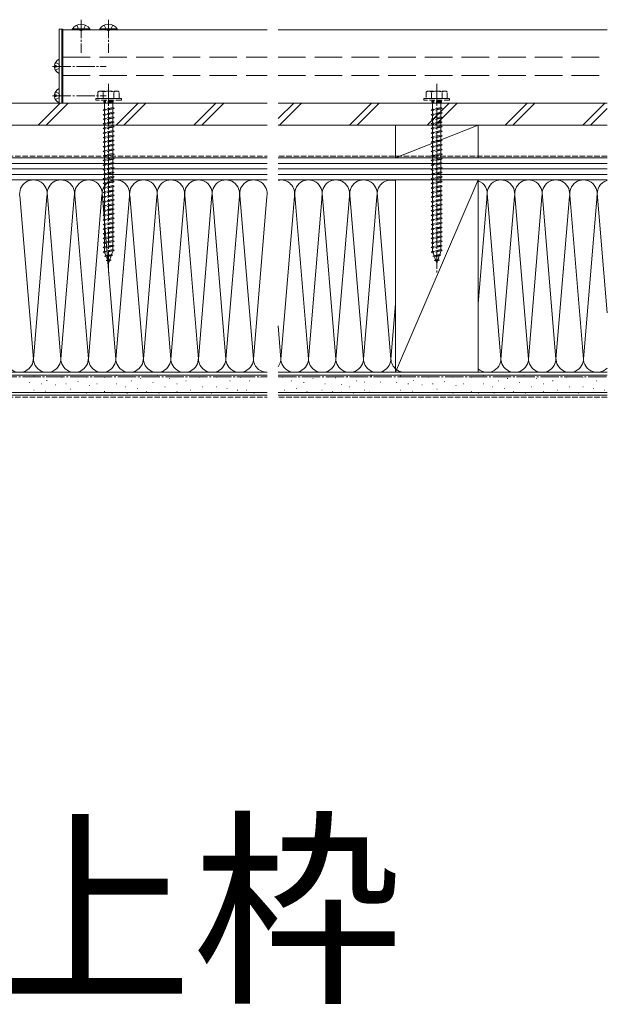
# Model space of a CAD drawing. Extents: x 0 to 5544, y 0 to 8980.
# Drawn here: x 2287 to 2607, y 1363 to 1900 of the extents above; entities that cross this region are included whole.
import ezdxf

# ---------------------------------------------------------------- set-up
doc = ezdxf.new("R2010")
doc.units = 0
doc.linetypes.add('YCENTER_1', pattern=[13, 10, -1, 1, -1])
doc.linetypes.add('YHIDDEN_1', pattern=[4, 3, -1])
doc.layers.add('USER1', color=3, linetype='CONTINUOUS')
for name, color, linetype, lineweight in [('YKK_12', 2, 'CONTINUOUS', 13), ('YKK_13', 4, 'CONTINUOUS', 13), ('YSS_K', 3, 'CONTINUOUS', 13)]:
    doc.layers.add(name, color=color, linetype=linetype, lineweight=lineweight)
doc.styles.get("Standard").update_dxf_attribs({"font": 'txt.shx', "bigfont": 'extfont.shx'})

msp = doc.modelspace()

# ---------------------------------------------------------------- linework, layer by layer
at = {"layer": 'YKK_12'}
for p, q in [((2310.02, 1854.66), (2310.02, 1894.66)), ((2310.02, 1894.66), (2421.52, 1894.66)), ((2427.52, 1894.66), (2607.02, 1894.66)), ((2310.02, 1854.66), (2421.52, 1854.66)), ((2427.52, 1854.66), (2607.02, 1854.66))]:
    msp.add_line(p, q, dxfattribs=at)
at = {"layer": 'YKK_12', "linetype": 'YHIDDEN_1', "ltscale": 5}
for p, q in [((2310.02, 1879.66), (2421.52, 1879.66)), ((2427.52, 1879.66), (2607.02, 1879.66)), ((2310.02, 1869.66), (2421.52, 1869.66)), ((2427.52, 1869.66), (2607.02, 1869.66))]:
    msp.add_line(p, q, dxfattribs=at)
at = {"layer": 'YKK_13', "linetype": 'YCENTER_1'}
for p, q in [((2320.02, 1900.16), (2320.02, 1882.16)), ((2335.02, 1900.16), (2335.02, 1882.16)), ((2304.52, 1874.66), (2333.68, 1874.66)), ((2335.02, 1865.16), (2335.02, 1762.12)), ((2514.02, 1865.16), (2514.02, 1762.12)), ((2304.52, 1858.66), (2333.68, 1858.66))]:
    msp.add_line(p, q, dxfattribs=at)
at = {"layer": 'YKK_13'}
for p, q in [((2308.02, 1854.66), (2308.02, 1894.96)), ((2308.02, 1894.96), (2309.52, 1894.96)), ((2309.52, 1854.66), (2309.52, 1894.96)), ((2309.52, 1894.96), (2310.02, 1894.96)), ((2309.52, 1894.96), (2309.52, 1854.66)), ((2310.02, 1894.96), (2310.02, 1854.66)), ((2315.27, 1895.17), (2315.27, 1894.66)), ((2315.27, 1895.17), (2324.77, 1895.17)), ((2315.27, 1894.66), (2324.77, 1894.66)), ((2324.77, 1895.17), (2324.77, 1894.66)), ((2330.27, 1895.17), (2330.27, 1894.66)), ((2330.27, 1895.17), (2339.77, 1895.17)), ((2330.27, 1894.66), (2339.77, 1894.66)), ((2339.77, 1895.17), (2339.77, 1894.66)), ((2308.02, 1871.07), (2308.02, 1878.26)), ((2305.54, 1875.09), (2306.42, 1875.09)), ((2305.54, 1874.24), (2306.42, 1874.24)), ((2306.42, 1875.09), (2306.42, 1874.24)), ((2308.02, 1855.07), (2308.02, 1862.26)), ((2305.54, 1859.09), (2306.42, 1859.09)), ((2305.54, 1858.24), (2306.42, 1858.24)), ((2306.42, 1859.09), (2306.42, 1858.24)), ((2309.52, 1854.66), (2308.02, 1854.66)), ((2310.02, 1854.66), (2309.52, 1854.66))]:
    msp.add_line(p, q, dxfattribs=at)
at = {"layer": 'YKK_13', "linetype": 'YHIDDEN_1'}
for p, q in [((2317.67, 1897.16), (2318.87, 1894.69)), ((2318.87, 1894.69), (2320.02, 1894.08)), ((2321.16, 1894.69), (2320.02, 1894.08)), ((2322.37, 1897.16), (2321.16, 1894.69)), ((2332.67, 1897.16), (2333.87, 1894.69)), ((2333.87, 1894.69), (2335.02, 1894.08)), ((2336.16, 1894.69), (2335.02, 1894.08)), ((2337.37, 1897.16), (2336.16, 1894.69)), ((2306.05, 1876.71), (2307.87, 1875.81)), ((2306.05, 1872.61), (2307.87, 1873.52)), ((2308.48, 1874.66), (2307.87, 1875.81)), ((2308.48, 1874.66), (2307.87, 1873.52)), ((2306.05, 1860.71), (2307.87, 1859.81)), ((2308.48, 1858.66), (2307.87, 1859.81)), ((2330.02, 1861.16), (2329.27, 1860.73)), ((2329.27, 1860.73), (2329.27, 1857.16)), ((2330.02, 1861.16), (2340.02, 1861.16)), ((2332.13, 1857.16), (2332.13, 1860.71)), ((2337.91, 1857.16), (2337.91, 1860.71)), ((2340.02, 1861.16), (2340.77, 1860.73)), ((2340.77, 1857.16), (2340.77, 1860.73)), ((2509.02, 1861.16), (2508.27, 1860.73)), ((2508.27, 1860.73), (2508.27, 1857.16)), ((2509.02, 1861.16), (2519.02, 1861.16)), ((2511.13, 1857.16), (2511.13, 1860.71)), ((2516.91, 1857.16), (2516.91, 1860.71)), ((2519.02, 1861.16), (2519.77, 1860.73)), ((2519.77, 1857.16), (2519.77, 1860.73)), ((2306.05, 1856.61), (2307.87, 1857.52)), ((2308.48, 1858.66), (2307.87, 1857.52)), ((2342.02, 1857.16), (2328.02, 1857.16)), ((2328.02, 1857.16), (2328.02, 1856.16)), ((2342.02, 1856.16), (2328.02, 1856.16)), ((2340.77, 1857.16), (2329.27, 1857.16)), ((2332.42, 1855.66), (2332.42, 1855.16)), ((2337.62, 1855.66), (2332.42, 1855.66)), ((2337.62, 1855.16), (2332.42, 1855.16)), ((2332.77, 1856.16), (2332.77, 1855.66)), ((2332.77, 1851.16), (2332.77, 1855.16)), ((2337.27, 1856.16), (2337.27, 1855.66)), ((2337.27, 1855.16), (2337.27, 1852.16)), ((2337.62, 1855.66), (2337.62, 1855.16)), ((2342.02, 1857.16), (2342.02, 1856.16)), ((2521.02, 1857.16), (2507.02, 1857.16)), ((2507.02, 1857.16), (2507.02, 1856.16)), ((2521.02, 1856.16), (2507.02, 1856.16)), ((2519.77, 1857.16), (2508.27, 1857.16)), ((2511.42, 1855.66), (2511.42, 1855.16)), ((2516.62, 1855.66), (2511.42, 1855.66)), ((2516.62, 1855.16), (2511.42, 1855.16)), ((2511.77, 1856.16), (2511.77, 1855.66)), ((2511.77, 1851.16), (2511.77, 1855.16)), ((2516.27, 1856.16), (2516.27, 1855.66)), ((2516.27, 1855.16), (2516.27, 1852.16)), ((2516.62, 1855.66), (2516.62, 1855.16)), ((2521.02, 1857.16), (2521.02, 1856.16)), ((2338.02, 1851.66), (2332.02, 1850.91)), ((2332.77, 1851.16), (2332.02, 1850.91)), ((2332.02, 1850.91), (2332.77, 1850.41)), ((2338.02, 1849.16), (2332.02, 1848.41)), ((2337.27, 1852.16), (2332.77, 1851.16)), ((2337.27, 1851.41), (2332.77, 1850.41)), ((2332.77, 1848.66), (2332.77, 1850.41)), ((2337.27, 1849.66), (2332.77, 1848.66)), ((2337.27, 1852.16), (2338.02, 1851.66)), ((2338.02, 1851.66), (2337.27, 1851.41)), ((2337.27, 1851.41), (2337.27, 1849.66)), ((2337.27, 1849.66), (2338.02, 1849.16)), ((2338.02, 1849.16), (2337.27, 1848.91)), ((2517.02, 1851.66), (2511.02, 1850.91)), ((2511.77, 1851.16), (2511.02, 1850.91)), ((2511.02, 1850.91), (2511.77, 1850.41)), ((2517.02, 1849.16), (2511.02, 1848.41)), ((2516.27, 1852.16), (2511.77, 1851.16)), ((2516.27, 1851.41), (2511.77, 1850.41)), ((2511.77, 1848.66), (2511.77, 1850.41)), ((2516.27, 1849.66), (2511.77, 1848.66)), ((2516.27, 1852.16), (2517.02, 1851.66)), ((2517.02, 1851.66), (2516.27, 1851.41)), ((2516.27, 1851.41), (2516.27, 1849.66)), ((2516.27, 1849.66), (2517.02, 1849.16)), ((2517.02, 1849.16), (2516.27, 1848.91)), ((2332.77, 1848.66), (2332.02, 1848.41)), ((2332.02, 1848.41), (2332.77, 1847.91)), ((2338.02, 1846.66), (2332.02, 1845.91)), ((2332.77, 1846.16), (2332.02, 1845.91)), ((2332.02, 1845.91), (2332.77, 1845.41)), ((2338.02, 1844.16), (2332.02, 1843.41)), ((2332.77, 1843.66), (2332.02, 1843.41)), ((2337.27, 1848.91), (2332.77, 1847.91)), ((2332.77, 1846.16), (2332.77, 1847.91)), ((2337.27, 1847.16), (2332.77, 1846.16)), ((2337.27, 1846.41), (2332.77, 1845.41)), ((2332.77, 1843.66), (2332.77, 1845.41)), ((2337.27, 1844.66), (2332.77, 1843.66)), ((2337.27, 1843.91), (2332.77, 1842.91)), ((2337.27, 1848.91), (2337.27, 1847.16)), ((2337.27, 1847.16), (2338.02, 1846.66)), ((2338.02, 1846.66), (2337.27, 1846.41)), ((2337.27, 1846.41), (2337.27, 1844.66)), ((2337.27, 1844.66), (2338.02, 1844.16)), ((2338.02, 1844.16), (2337.27, 1843.91)), ((2337.27, 1843.91), (2337.27, 1842.16)), ((2511.77, 1848.66), (2511.02, 1848.41)), ((2511.02, 1848.41), (2511.77, 1847.91)), ((2517.02, 1846.66), (2511.02, 1845.91)), ((2511.77, 1846.16), (2511.02, 1845.91)), ((2511.02, 1845.91), (2511.77, 1845.41)), ((2517.02, 1844.16), (2511.02, 1843.41)), ((2511.77, 1843.66), (2511.02, 1843.41)), ((2516.27, 1848.91), (2511.77, 1847.91)), ((2511.77, 1846.16), (2511.77, 1847.91)), ((2516.27, 1847.16), (2511.77, 1846.16)), ((2516.27, 1846.41), (2511.77, 1845.41)), ((2511.77, 1843.66), (2511.77, 1845.41)), ((2516.27, 1844.66), (2511.77, 1843.66)), ((2516.27, 1843.91), (2511.77, 1842.91)), ((2516.27, 1848.91), (2516.27, 1847.16)), ((2516.27, 1847.16), (2517.02, 1846.66)), ((2517.02, 1846.66), (2516.27, 1846.41)), ((2516.27, 1846.41), (2516.27, 1844.66)), ((2516.27, 1844.66), (2517.02, 1844.16)), ((2517.02, 1844.16), (2516.27, 1843.91)), ((2516.27, 1843.91), (2516.27, 1842.16)), ((2332.02, 1843.41), (2332.77, 1842.91)), ((2338.02, 1841.66), (2332.02, 1840.91)), ((2332.77, 1841.16), (2332.02, 1840.91)), ((2332.02, 1840.91), (2332.77, 1840.41)), ((2338.02, 1839.16), (2332.02, 1838.41)), ((2332.77, 1838.66), (2332.02, 1838.41)), ((2332.02, 1838.41), (2332.77, 1837.91)), ((2332.77, 1841.16), (2332.77, 1842.91)), ((2337.27, 1842.16), (2332.77, 1841.16)), ((2337.27, 1841.41), (2332.77, 1840.41)), ((2332.77, 1838.66), (2332.77, 1840.41)), ((2337.27, 1839.66), (2332.77, 1838.66)), ((2337.27, 1838.91), (2332.77, 1837.91)), ((2337.27, 1842.16), (2338.02, 1841.66)), ((2338.02, 1841.66), (2337.27, 1841.41)), ((2337.27, 1841.41), (2337.27, 1839.66)), ((2337.27, 1839.66), (2338.02, 1839.16)), ((2338.02, 1839.16), (2337.27, 1838.91)), ((2337.27, 1838.91), (2337.27, 1837.16)), ((2511.02, 1843.41), (2511.77, 1842.91)), ((2517.02, 1841.66), (2511.02, 1840.91)), ((2511.77, 1841.16), (2511.02, 1840.91)), ((2511.02, 1840.91), (2511.77, 1840.41)), ((2517.02, 1839.16), (2511.02, 1838.41)), ((2511.77, 1838.66), (2511.02, 1838.41)), ((2511.02, 1838.41), (2511.77, 1837.91)), ((2511.77, 1841.16), (2511.77, 1842.91)), ((2516.27, 1842.16), (2511.77, 1841.16)), ((2516.27, 1841.41), (2511.77, 1840.41)), ((2511.77, 1838.66), (2511.77, 1840.41)), ((2516.27, 1839.66), (2511.77, 1838.66)), ((2516.27, 1838.91), (2511.77, 1837.91)), ((2516.27, 1842.16), (2517.02, 1841.66)), ((2517.02, 1841.66), (2516.27, 1841.41)), ((2516.27, 1841.41), (2516.27, 1839.66)), ((2516.27, 1839.66), (2517.02, 1839.16)), ((2517.02, 1839.16), (2516.27, 1838.91)), ((2516.27, 1838.91), (2516.27, 1837.16)), ((2338.02, 1836.66), (2332.02, 1835.91)), ((2332.77, 1836.16), (2332.02, 1835.91)), ((2332.02, 1835.91), (2332.77, 1835.41)), ((2338.02, 1834.16), (2332.02, 1833.41)), ((2332.77, 1833.66), (2332.02, 1833.41)), ((2332.02, 1833.41), (2332.77, 1832.91)), ((2332.77, 1836.16), (2332.77, 1837.91)), ((2337.27, 1837.16), (2332.77, 1836.16)), ((2337.27, 1836.41), (2332.77, 1835.41)), ((2332.77, 1833.66), (2332.77, 1835.41)), ((2337.27, 1834.66), (2332.77, 1833.66)), ((2337.27, 1833.91), (2332.77, 1832.91)), ((2332.77, 1831.16), (2332.77, 1832.91)), ((2337.27, 1837.16), (2338.02, 1836.66)), ((2338.02, 1836.66), (2337.27, 1836.41)), ((2337.27, 1836.41), (2337.27, 1834.66)), ((2337.27, 1834.66), (2338.02, 1834.16)), ((2338.02, 1834.16), (2337.27, 1833.91)), ((2337.27, 1833.91), (2337.27, 1832.16)), ((2517.02, 1836.66), (2511.02, 1835.91)), ((2511.77, 1836.16), (2511.02, 1835.91)), ((2511.02, 1835.91), (2511.77, 1835.41)), ((2517.02, 1834.16), (2511.02, 1833.41)), ((2511.77, 1833.66), (2511.02, 1833.41)), ((2511.02, 1833.41), (2511.77, 1832.91)), ((2511.77, 1836.16), (2511.77, 1837.91)), ((2516.27, 1837.16), (2511.77, 1836.16)), ((2516.27, 1836.41), (2511.77, 1835.41)), ((2511.77, 1833.66), (2511.77, 1835.41)), ((2516.27, 1834.66), (2511.77, 1833.66)), ((2516.27, 1833.91), (2511.77, 1832.91)), ((2511.77, 1831.16), (2511.77, 1832.91)), ((2516.27, 1837.16), (2517.02, 1836.66)), ((2517.02, 1836.66), (2516.27, 1836.41)), ((2516.27, 1836.41), (2516.27, 1834.66)), ((2516.27, 1834.66), (2517.02, 1834.16)), ((2517.02, 1834.16), (2516.27, 1833.91)), ((2516.27, 1833.91), (2516.27, 1832.16)), ((2338.02, 1831.66), (2332.02, 1830.91)), ((2332.77, 1831.16), (2332.02, 1830.91)), ((2332.02, 1830.91), (2332.77, 1830.41)), ((2338.02, 1829.16), (2332.02, 1828.41)), ((2332.77, 1828.66), (2332.02, 1828.41)), ((2332.02, 1828.41), (2332.77, 1827.91)), ((2337.27, 1832.16), (2332.77, 1831.16)), ((2337.27, 1831.41), (2332.77, 1830.41)), ((2332.77, 1828.66), (2332.77, 1830.41)), ((2337.27, 1829.66), (2332.77, 1828.66)), ((2337.27, 1828.91), (2332.77, 1827.91)), ((2332.77, 1826.16), (2332.77, 1827.91)), ((2337.27, 1832.16), (2338.02, 1831.66)), ((2338.02, 1831.66), (2337.27, 1831.41)), ((2337.27, 1831.41), (2337.27, 1829.66)), ((2337.27, 1829.66), (2338.02, 1829.16)), ((2338.02, 1829.16), (2337.27, 1828.91)), ((2337.27, 1828.91), (2337.27, 1827.16)), ((2517.02, 1831.66), (2511.02, 1830.91)), ((2511.77, 1831.16), (2511.02, 1830.91)), ((2511.02, 1830.91), (2511.77, 1830.41)), ((2517.02, 1829.16), (2511.02, 1828.41)), ((2511.77, 1828.66), (2511.02, 1828.41)), ((2511.02, 1828.41), (2511.77, 1827.91)), ((2516.27, 1832.16), (2511.77, 1831.16)), ((2516.27, 1831.41), (2511.77, 1830.41)), ((2511.77, 1828.66), (2511.77, 1830.41)), ((2516.27, 1829.66), (2511.77, 1828.66)), ((2516.27, 1828.91), (2511.77, 1827.91)), ((2511.77, 1826.16), (2511.77, 1827.91)), ((2516.27, 1832.16), (2517.02, 1831.66)), ((2517.02, 1831.66), (2516.27, 1831.41)), ((2516.27, 1831.41), (2516.27, 1829.66)), ((2516.27, 1829.66), (2517.02, 1829.16)), ((2517.02, 1829.16), (2516.27, 1828.91)), ((2516.27, 1828.91), (2516.27, 1827.16)), ((2338.02, 1826.66), (2332.02, 1825.91)), ((2332.77, 1826.16), (2332.02, 1825.91)), ((2332.02, 1825.91), (2332.77, 1825.41)), ((2338.02, 1824.16), (2332.02, 1823.41)), ((2332.77, 1823.66), (2332.02, 1823.41)), ((2332.02, 1823.41), (2332.77, 1822.91)), ((2337.27, 1827.16), (2332.77, 1826.16)), ((2337.27, 1826.41), (2332.77, 1825.41)), ((2332.77, 1823.66), (2332.77, 1825.41)), ((2337.27, 1824.66), (2332.77, 1823.66)), ((2337.27, 1823.91), (2332.77, 1822.91)), ((2332.77, 1821.16), (2332.77, 1822.91)), ((2337.27, 1822.16), (2332.77, 1821.16)), ((2337.27, 1827.16), (2338.02, 1826.66)), ((2338.02, 1826.66), (2337.27, 1826.41)), ((2337.27, 1826.41), (2337.27, 1824.66)), ((2337.27, 1824.66), (2338.02, 1824.16)), ((2338.02, 1824.16), (2337.27, 1823.91)), ((2337.27, 1823.91), (2337.27, 1822.16)), ((2337.27, 1822.16), (2338.02, 1821.66)), ((2517.02, 1826.66), (2511.02, 1825.91)), ((2511.77, 1826.16), (2511.02, 1825.91)), ((2511.02, 1825.91), (2511.77, 1825.41)), ((2517.02, 1824.16), (2511.02, 1823.41)), ((2511.77, 1823.66), (2511.02, 1823.41)), ((2511.02, 1823.41), (2511.77, 1822.91)), ((2516.27, 1827.16), (2511.77, 1826.16)), ((2516.27, 1826.41), (2511.77, 1825.41)), ((2511.77, 1823.66), (2511.77, 1825.41)), ((2516.27, 1824.66), (2511.77, 1823.66)), ((2516.27, 1823.91), (2511.77, 1822.91)), ((2511.77, 1821.16), (2511.77, 1822.91)), ((2516.27, 1822.16), (2511.77, 1821.16)), ((2516.27, 1827.16), (2517.02, 1826.66)), ((2517.02, 1826.66), (2516.27, 1826.41)), ((2516.27, 1826.41), (2516.27, 1824.66)), ((2516.27, 1824.66), (2517.02, 1824.16)), ((2517.02, 1824.16), (2516.27, 1823.91)), ((2516.27, 1823.91), (2516.27, 1822.16)), ((2516.27, 1822.16), (2517.02, 1821.66)), ((2338.02, 1821.66), (2332.02, 1820.91)), ((2332.77, 1821.16), (2332.02, 1820.91)), ((2332.02, 1820.91), (2332.77, 1820.41)), ((2338.02, 1819.16), (2332.02, 1818.41)), ((2332.77, 1818.66), (2332.02, 1818.41)), ((2332.02, 1818.41), (2332.77, 1817.91)), ((2337.27, 1821.41), (2332.77, 1820.41)), ((2332.77, 1818.66), (2332.77, 1820.41)), ((2337.27, 1819.66), (2332.77, 1818.66)), ((2337.27, 1818.91), (2332.77, 1817.91)), ((2332.77, 1816.16), (2332.77, 1817.91)), ((2337.27, 1817.16), (2332.77, 1816.16)), ((2338.02, 1821.66), (2337.27, 1821.41)), ((2337.27, 1821.41), (2337.27, 1819.66)), ((2337.27, 1819.66), (2338.02, 1819.16)), ((2338.02, 1819.16), (2337.27, 1818.91)), ((2337.27, 1818.91), (2337.27, 1817.16)), ((2337.27, 1817.16), (2338.02, 1816.66)), ((2517.02, 1821.66), (2511.02, 1820.91)), ((2511.77, 1821.16), (2511.02, 1820.91)), ((2511.02, 1820.91), (2511.77, 1820.41)), ((2517.02, 1819.16), (2511.02, 1818.41)), ((2511.77, 1818.66), (2511.02, 1818.41)), ((2511.02, 1818.41), (2511.77, 1817.91)), ((2516.27, 1821.41), (2511.77, 1820.41)), ((2511.77, 1818.66), (2511.77, 1820.41)), ((2516.27, 1819.66), (2511.77, 1818.66)), ((2516.27, 1818.91), (2511.77, 1817.91)), ((2511.77, 1816.16), (2511.77, 1817.91)), ((2516.27, 1817.16), (2511.77, 1816.16)), ((2517.02, 1821.66), (2516.27, 1821.41)), ((2516.27, 1821.41), (2516.27, 1819.66)), ((2516.27, 1819.66), (2517.02, 1819.16)), ((2517.02, 1819.16), (2516.27, 1818.91)), ((2516.27, 1818.91), (2516.27, 1817.16)), ((2516.27, 1817.16), (2517.02, 1816.66)), ((2338.02, 1816.66), (2332.02, 1815.91)), ((2332.77, 1816.16), (2332.02, 1815.91)), ((2332.02, 1815.91), (2332.77, 1815.41)), ((2338.02, 1814.16), (2332.02, 1813.41)), ((2332.77, 1813.66), (2332.02, 1813.41)), ((2332.02, 1813.41), (2332.77, 1812.91)), ((2338.02, 1811.66), (2332.02, 1810.91)), ((2337.27, 1816.41), (2332.77, 1815.41)), ((2332.77, 1813.66), (2332.77, 1815.41)), ((2337.27, 1814.66), (2332.77, 1813.66)), ((2337.27, 1813.91), (2332.77, 1812.91)), ((2332.77, 1811.16), (2332.77, 1812.91)), ((2337.27, 1812.16), (2332.77, 1811.16)), ((2337.27, 1811.41), (2332.77, 1810.41)), ((2338.02, 1816.66), (2337.27, 1816.41)), ((2337.27, 1816.41), (2337.27, 1814.66)), ((2337.27, 1814.66), (2338.02, 1814.16)), ((2338.02, 1814.16), (2337.27, 1813.91)), ((2337.27, 1813.91), (2337.27, 1809.66)), ((2337.27, 1812.16), (2338.02, 1811.66)), ((2338.02, 1811.66), (2337.27, 1811.41)), ((2517.02, 1816.66), (2511.02, 1815.91)), ((2511.77, 1816.16), (2511.02, 1815.91)), ((2511.02, 1815.91), (2511.77, 1815.41)), ((2517.02, 1814.16), (2511.02, 1813.41)), ((2511.77, 1813.66), (2511.02, 1813.41)), ((2511.02, 1813.41), (2511.77, 1812.91)), ((2517.02, 1811.66), (2511.02, 1810.91)), ((2516.27, 1816.41), (2511.77, 1815.41)), ((2511.77, 1813.66), (2511.77, 1815.41)), ((2516.27, 1814.66), (2511.77, 1813.66)), ((2516.27, 1813.91), (2511.77, 1812.91)), ((2511.77, 1811.16), (2511.77, 1812.91)), ((2516.27, 1812.16), (2511.77, 1811.16)), ((2516.27, 1811.41), (2511.77, 1810.41)), ((2517.02, 1816.66), (2516.27, 1816.41)), ((2516.27, 1816.41), (2516.27, 1814.66)), ((2516.27, 1814.66), (2517.02, 1814.16)), ((2517.02, 1814.16), (2516.27, 1813.91)), ((2516.27, 1813.91), (2516.27, 1809.66)), ((2516.27, 1812.16), (2517.02, 1811.66)), ((2517.02, 1811.66), (2516.27, 1811.41)), ((2332.77, 1811.16), (2332.02, 1810.91)), ((2332.02, 1810.91), (2332.77, 1810.41)), ((2338.02, 1809.16), (2332.02, 1808.41)), ((2332.77, 1808.66), (2332.02, 1808.41)), ((2332.02, 1808.41), (2332.77, 1807.91)), ((2338.02, 1806.66), (2332.02, 1805.91)), ((2332.77, 1806.16), (2332.02, 1805.91)), ((2332.77, 1808.66), (2332.77, 1810.41)), ((2337.27, 1809.66), (2332.77, 1808.66)), ((2337.27, 1808.91), (2332.77, 1807.91)), ((2332.77, 1806.16), (2332.77, 1807.91)), ((2337.27, 1807.16), (2332.77, 1806.16)), ((2337.27, 1806.41), (2332.77, 1805.41)), ((2337.27, 1809.66), (2338.02, 1809.16)), ((2338.02, 1809.16), (2337.27, 1808.91)), ((2337.27, 1808.91), (2337.27, 1807.16)), ((2337.27, 1807.16), (2338.02, 1806.66)), ((2338.02, 1806.66), (2337.27, 1806.41)), ((2337.27, 1806.41), (2337.27, 1804.66)), ((2511.77, 1811.16), (2511.02, 1810.91)), ((2511.02, 1810.91), (2511.77, 1810.41)), ((2517.02, 1809.16), (2511.02, 1808.41)), ((2511.77, 1808.66), (2511.02, 1808.41)), ((2511.02, 1808.41), (2511.77, 1807.91)), ((2517.02, 1806.66), (2511.02, 1805.91)), ((2511.77, 1806.16), (2511.02, 1805.91)), ((2511.77, 1808.66), (2511.77, 1810.41)), ((2516.27, 1809.66), (2511.77, 1808.66)), ((2516.27, 1808.91), (2511.77, 1807.91)), ((2511.77, 1806.16), (2511.77, 1807.91)), ((2516.27, 1807.16), (2511.77, 1806.16)), ((2516.27, 1806.41), (2511.77, 1805.41)), ((2516.27, 1809.66), (2517.02, 1809.16)), ((2517.02, 1809.16), (2516.27, 1808.91)), ((2516.27, 1808.91), (2516.27, 1807.16)), ((2516.27, 1807.16), (2517.02, 1806.66)), ((2517.02, 1806.66), (2516.27, 1806.41)), ((2516.27, 1806.41), (2516.27, 1804.66)), ((2332.02, 1805.91), (2332.77, 1805.41)), ((2338.02, 1804.16), (2332.02, 1803.41)), ((2332.77, 1803.66), (2332.02, 1803.41)), ((2332.02, 1803.41), (2332.77, 1802.91)), ((2338.02, 1801.66), (2332.02, 1800.91)), ((2332.77, 1801.16), (2332.02, 1800.91)), ((2332.02, 1800.91), (2332.77, 1800.41)), ((2332.77, 1803.66), (2332.77, 1805.41)), ((2337.27, 1804.66), (2332.77, 1803.66)), ((2337.27, 1803.91), (2332.77, 1802.91)), ((2332.77, 1801.16), (2332.77, 1802.91)), ((2337.27, 1802.16), (2332.77, 1801.16)), ((2337.27, 1801.41), (2332.77, 1800.41)), ((2337.27, 1804.66), (2338.02, 1804.16)), ((2338.02, 1804.16), (2337.27, 1803.91)), ((2337.27, 1803.91), (2337.27, 1802.16)), ((2337.27, 1802.16), (2338.02, 1801.66)), ((2338.02, 1801.66), (2337.27, 1801.41)), ((2337.27, 1801.41), (2337.27, 1799.66)), ((2511.02, 1805.91), (2511.77, 1805.41)), ((2517.02, 1804.16), (2511.02, 1803.41)), ((2511.77, 1803.66), (2511.02, 1803.41)), ((2511.02, 1803.41), (2511.77, 1802.91)), ((2517.02, 1801.66), (2511.02, 1800.91)), ((2511.77, 1801.16), (2511.02, 1800.91)), ((2511.02, 1800.91), (2511.77, 1800.41)), ((2511.77, 1803.66), (2511.77, 1805.41)), ((2516.27, 1804.66), (2511.77, 1803.66)), ((2516.27, 1803.91), (2511.77, 1802.91)), ((2511.77, 1801.16), (2511.77, 1802.91)), ((2516.27, 1802.16), (2511.77, 1801.16)), ((2516.27, 1801.41), (2511.77, 1800.41)), ((2516.27, 1804.66), (2517.02, 1804.16)), ((2517.02, 1804.16), (2516.27, 1803.91)), ((2516.27, 1803.91), (2516.27, 1802.16)), ((2516.27, 1802.16), (2517.02, 1801.66)), ((2517.02, 1801.66), (2516.27, 1801.41)), ((2516.27, 1801.41), (2516.27, 1799.66)), ((2338.02, 1799.16), (2332.02, 1798.41)), ((2332.77, 1798.66), (2332.02, 1798.41)), ((2332.02, 1798.41), (2332.77, 1797.91)), ((2338.02, 1796.66), (2332.02, 1795.91)), ((2332.77, 1796.16), (2332.02, 1795.91)), ((2332.02, 1795.91), (2332.77, 1795.41)), ((2332.77, 1798.66), (2332.77, 1800.41)), ((2337.27, 1799.66), (2332.77, 1798.66)), ((2337.27, 1798.91), (2332.77, 1797.91)), ((2332.77, 1796.16), (2332.77, 1797.91)), ((2337.27, 1797.16), (2332.77, 1796.16)), ((2337.27, 1796.41), (2332.77, 1795.41)), ((2332.77, 1793.66), (2332.77, 1795.41)), ((2337.27, 1799.66), (2338.02, 1799.16)), ((2338.02, 1799.16), (2337.27, 1798.91)), ((2337.27, 1798.91), (2337.27, 1797.16)), ((2337.27, 1797.16), (2338.02, 1796.66)), ((2338.02, 1796.66), (2337.27, 1796.41)), ((2337.27, 1796.41), (2337.27, 1794.66)), ((2517.02, 1799.16), (2511.02, 1798.41)), ((2511.77, 1798.66), (2511.02, 1798.41)), ((2511.02, 1798.41), (2511.77, 1797.91)), ((2517.02, 1796.66), (2511.02, 1795.91)), ((2511.77, 1796.16), (2511.02, 1795.91)), ((2511.02, 1795.91), (2511.77, 1795.41)), ((2511.77, 1798.66), (2511.77, 1800.41)), ((2516.27, 1799.66), (2511.77, 1798.66)), ((2516.27, 1798.91), (2511.77, 1797.91)), ((2511.77, 1796.16), (2511.77, 1797.91)), ((2516.27, 1797.16), (2511.77, 1796.16)), ((2516.27, 1796.41), (2511.77, 1795.41)), ((2511.77, 1793.66), (2511.77, 1795.41)), ((2516.27, 1799.66), (2517.02, 1799.16)), ((2517.02, 1799.16), (2516.27, 1798.91)), ((2516.27, 1798.91), (2516.27, 1797.16)), ((2516.27, 1797.16), (2517.02, 1796.66)), ((2517.02, 1796.66), (2516.27, 1796.41)), ((2516.27, 1796.41), (2516.27, 1794.66)), ((2338.02, 1794.16), (2332.02, 1793.41)), ((2332.77, 1793.66), (2332.02, 1793.41)), ((2332.02, 1793.41), (2332.77, 1792.91)), ((2338.02, 1791.66), (2332.02, 1790.91)), ((2332.77, 1791.16), (2332.02, 1790.91)), ((2332.02, 1790.91), (2332.77, 1790.41)), ((2337.27, 1794.66), (2332.77, 1793.66)), ((2337.27, 1793.91), (2332.77, 1792.91)), ((2332.77, 1791.16), (2332.77, 1792.91)), ((2337.27, 1792.16), (2332.77, 1791.16)), ((2337.27, 1791.41), (2332.77, 1790.41)), ((2332.77, 1788.66), (2332.77, 1790.41)), ((2337.27, 1794.66), (2338.02, 1794.16)), ((2338.02, 1794.16), (2337.27, 1793.91)), ((2337.27, 1793.91), (2337.27, 1792.16)), ((2337.27, 1792.16), (2338.02, 1791.66)), ((2338.02, 1791.66), (2337.27, 1791.41)), ((2337.27, 1791.41), (2337.27, 1789.66)), ((2517.02, 1794.16), (2511.02, 1793.41)), ((2511.77, 1793.66), (2511.02, 1793.41)), ((2511.02, 1793.41), (2511.77, 1792.91)), ((2517.02, 1791.66), (2511.02, 1790.91)), ((2511.77, 1791.16), (2511.02, 1790.91)), ((2511.02, 1790.91), (2511.77, 1790.41)), ((2516.27, 1794.66), (2511.77, 1793.66)), ((2516.27, 1793.91), (2511.77, 1792.91)), ((2511.77, 1791.16), (2511.77, 1792.91)), ((2516.27, 1792.16), (2511.77, 1791.16)), ((2516.27, 1791.41), (2511.77, 1790.41)), ((2511.77, 1788.66), (2511.77, 1790.41)), ((2516.27, 1794.66), (2517.02, 1794.16)), ((2517.02, 1794.16), (2516.27, 1793.91)), ((2516.27, 1793.91), (2516.27, 1792.16)), ((2516.27, 1792.16), (2517.02, 1791.66)), ((2517.02, 1791.66), (2516.27, 1791.41)), ((2516.27, 1791.41), (2516.27, 1789.66)), ((2338.02, 1789.16), (2332.02, 1788.41)), ((2332.77, 1788.66), (2332.02, 1788.41)), ((2332.02, 1788.41), (2332.77, 1787.91)), ((2338.02, 1786.66), (2332.02, 1785.91)), ((2332.77, 1786.16), (2332.02, 1785.91)), ((2332.02, 1785.91), (2332.77, 1785.41)), ((2337.27, 1789.66), (2332.77, 1788.66)), ((2337.27, 1788.91), (2332.77, 1787.91)), ((2332.77, 1786.16), (2332.77, 1787.91)), ((2337.27, 1787.16), (2332.77, 1786.16)), ((2337.27, 1786.41), (2332.77, 1785.41)), ((2332.77, 1783.66), (2332.77, 1785.41)), ((2337.27, 1784.66), (2332.77, 1783.66)), ((2337.27, 1789.66), (2338.02, 1789.16)), ((2338.02, 1789.16), (2337.27, 1788.91)), ((2337.27, 1788.91), (2337.27, 1787.16)), ((2337.27, 1787.16), (2338.02, 1786.66)), ((2338.02, 1786.66), (2337.27, 1786.41)), ((2337.27, 1786.41), (2337.27, 1784.66)), ((2337.27, 1784.66), (2338.02, 1784.16)), ((2517.02, 1789.16), (2511.02, 1788.41)), ((2511.77, 1788.66), (2511.02, 1788.41)), ((2511.02, 1788.41), (2511.77, 1787.91)), ((2517.02, 1786.66), (2511.02, 1785.91)), ((2511.77, 1786.16), (2511.02, 1785.91)), ((2511.02, 1785.91), (2511.77, 1785.41)), ((2516.27, 1789.66), (2511.77, 1788.66)), ((2516.27, 1788.91), (2511.77, 1787.91)), ((2511.77, 1786.16), (2511.77, 1787.91)), ((2516.27, 1787.16), (2511.77, 1786.16)), ((2516.27, 1786.41), (2511.77, 1785.41)), ((2511.77, 1783.66), (2511.77, 1785.41)), ((2516.27, 1784.66), (2511.77, 1783.66)), ((2516.27, 1789.66), (2517.02, 1789.16)), ((2517.02, 1789.16), (2516.27, 1788.91)), ((2516.27, 1788.91), (2516.27, 1787.16)), ((2516.27, 1787.16), (2517.02, 1786.66)), ((2517.02, 1786.66), (2516.27, 1786.41)), ((2516.27, 1786.41), (2516.27, 1784.66)), ((2516.27, 1784.66), (2517.02, 1784.16)), ((2338.02, 1784.16), (2332.02, 1783.41)), ((2332.77, 1783.66), (2332.02, 1783.41)), ((2332.02, 1783.41), (2332.77, 1782.91)), ((2338.02, 1781.66), (2332.02, 1780.91)), ((2332.77, 1781.16), (2332.02, 1780.91)), ((2332.02, 1780.91), (2332.77, 1780.41)), ((2338.02, 1779.16), (2332.02, 1778.41)), ((2337.27, 1783.91), (2332.77, 1782.91)), ((2332.77, 1781.16), (2332.77, 1782.91)), ((2337.27, 1782.16), (2332.77, 1781.16)), ((2337.27, 1781.41), (2332.77, 1780.41)), ((2332.77, 1778.66), (2332.77, 1780.41)), ((2337.27, 1779.66), (2332.77, 1778.66)), ((2338.02, 1784.16), (2337.27, 1783.91)), ((2337.27, 1783.91), (2337.27, 1782.16)), ((2337.27, 1782.16), (2338.02, 1781.66)), ((2338.02, 1781.66), (2337.27, 1781.41)), ((2337.27, 1781.41), (2337.27, 1779.66)), ((2337.27, 1779.66), (2338.02, 1779.16)), ((2338.02, 1779.16), (2337.27, 1778.91)), ((2517.02, 1784.16), (2511.02, 1783.41)), ((2511.77, 1783.66), (2511.02, 1783.41)), ((2511.02, 1783.41), (2511.77, 1782.91)), ((2517.02, 1781.66), (2511.02, 1780.91)), ((2511.77, 1781.16), (2511.02, 1780.91)), ((2511.02, 1780.91), (2511.77, 1780.41)), ((2517.02, 1779.16), (2511.02, 1778.41)), ((2516.27, 1783.91), (2511.77, 1782.91)), ((2511.77, 1781.16), (2511.77, 1782.91)), ((2516.27, 1782.16), (2511.77, 1781.16)), ((2516.27, 1781.41), (2511.77, 1780.41)), ((2511.77, 1778.66), (2511.77, 1780.41)), ((2516.27, 1779.66), (2511.77, 1778.66)), ((2517.02, 1784.16), (2516.27, 1783.91)), ((2516.27, 1783.91), (2516.27, 1782.16)), ((2516.27, 1782.16), (2517.02, 1781.66)), ((2517.02, 1781.66), (2516.27, 1781.41)), ((2516.27, 1781.41), (2516.27, 1779.66)), ((2516.27, 1779.66), (2517.02, 1779.16)), ((2517.02, 1779.16), (2516.27, 1778.91)), ((2332.77, 1778.66), (2332.02, 1778.41)), ((2332.02, 1778.41), (2332.77, 1777.91)), ((2338.02, 1776.66), (2332.02, 1775.91)), ((2332.77, 1776.16), (2332.02, 1775.91)), ((2332.02, 1775.91), (2332.77, 1775.41)), ((2338.02, 1774.16), (2332.02, 1773.41)), ((2337.27, 1778.91), (2332.77, 1777.91)), ((2332.77, 1776.16), (2332.77, 1777.91)), ((2337.27, 1777.16), (2332.77, 1776.16)), ((2337.27, 1776.41), (2332.77, 1775.41)), ((2332.77, 1773.7), (2332.77, 1775.41)), ((2337.27, 1774.66), (2332.77, 1773.66)), ((2337.27, 1773.91), (2332.77, 1772.91)), ((2337.27, 1778.91), (2337.27, 1777.16)), ((2337.27, 1777.16), (2338.02, 1776.66)), ((2338.02, 1776.66), (2337.27, 1776.41)), ((2337.27, 1776.41), (2337.27, 1774.66)), ((2337.27, 1774.66), (2338.02, 1774.16)), ((2338.02, 1774.16), (2337.27, 1773.91)), ((2337.27, 1773.91), (2337.27, 1773.7)), ((2511.77, 1778.66), (2511.02, 1778.41)), ((2511.02, 1778.41), (2511.77, 1777.91)), ((2517.02, 1776.66), (2511.02, 1775.91)), ((2511.77, 1776.16), (2511.02, 1775.91)), ((2511.02, 1775.91), (2511.77, 1775.41)), ((2517.02, 1774.16), (2511.02, 1773.41)), ((2516.27, 1778.91), (2511.77, 1777.91)), ((2511.77, 1776.16), (2511.77, 1777.91)), ((2516.27, 1777.16), (2511.77, 1776.16)), ((2516.27, 1776.41), (2511.77, 1775.41)), ((2511.77, 1773.7), (2511.77, 1775.41)), ((2516.27, 1774.66), (2511.77, 1773.66)), ((2516.27, 1773.91), (2511.77, 1772.91)), ((2516.27, 1778.91), (2516.27, 1777.16)), ((2516.27, 1777.16), (2517.02, 1776.66)), ((2517.02, 1776.66), (2516.27, 1776.41)), ((2516.27, 1776.41), (2516.27, 1774.66)), ((2516.27, 1774.66), (2517.02, 1774.16)), ((2517.02, 1774.16), (2516.27, 1773.91)), ((2516.27, 1773.91), (2516.27, 1773.7)), ((2332.77, 1773.66), (2332.02, 1773.41)), ((2332.02, 1773.41), (2332.77, 1772.91)), ((2332.78, 1773.66), (2332.77, 1773.7)), ((2337.33, 1771.58), (2332.9, 1771.02)), ((2332.9, 1771.02), (2333.58, 1771.34)), ((2332.9, 1771.02), (2333.82, 1770.64)), ((2333.58, 1771.34), (2333.02, 1772.97)), ((2336.7, 1772.03), (2333.58, 1771.34)), ((2333.72, 1768.62), (2334.38, 1769.02)), ((2336.43, 1768.96), (2333.72, 1768.62)), ((2333.72, 1768.62), (2334.62, 1768.32)), ((2336.42, 1771.22), (2333.82, 1770.64)), ((2334.38, 1769.02), (2333.82, 1770.64)), ((2335.76, 1769.33), (2334.38, 1769.02)), ((2335.48, 1768.51), (2334.62, 1768.32)), ((2335.48, 1768.51), (2335.02, 1767.16)), ((2336.43, 1768.96), (2335.48, 1768.51)), ((2336.42, 1771.22), (2335.76, 1769.33)), ((2336.43, 1768.96), (2335.76, 1769.33)), ((2337.33, 1771.58), (2336.42, 1771.22)), ((2337.27, 1773.7), (2336.7, 1772.03)), ((2337.33, 1771.58), (2336.7, 1772.03)), ((2511.77, 1773.66), (2511.02, 1773.41)), ((2511.02, 1773.41), (2511.77, 1772.91)), ((2511.78, 1773.66), (2511.77, 1773.7)), ((2516.33, 1771.58), (2511.9, 1771.02)), ((2511.9, 1771.02), (2512.58, 1771.34)), ((2511.9, 1771.02), (2512.82, 1770.64)), ((2512.58, 1771.34), (2512.02, 1772.97)), ((2515.7, 1772.03), (2512.58, 1771.34)), ((2512.72, 1768.62), (2513.38, 1769.02)), ((2515.43, 1768.96), (2512.72, 1768.62)), ((2512.72, 1768.62), (2513.62, 1768.32)), ((2515.42, 1771.22), (2512.82, 1770.64)), ((2513.38, 1769.02), (2512.82, 1770.64)), ((2514.76, 1769.33), (2513.38, 1769.02)), ((2514.48, 1768.51), (2513.62, 1768.32)), ((2514.48, 1768.51), (2514.02, 1767.16)), ((2515.43, 1768.96), (2514.48, 1768.51)), ((2515.42, 1771.22), (2514.76, 1769.33)), ((2515.43, 1768.96), (2514.76, 1769.33)), ((2516.33, 1771.58), (2515.42, 1771.22)), ((2516.27, 1773.7), (2515.7, 1772.03)), ((2516.33, 1771.58), (2515.7, 1772.03)), ((2335.02, 1767.16), (2334.62, 1768.32)), ((2514.02, 1767.16), (2513.62, 1768.32))]:
    msp.add_line(p, q, dxfattribs=at)
at = {"layer": 'YKK_13'}
for centre, radius, start, end in [((2320.02, 1891.89), 5.77, 34.651, 145.349), ((2335.02, 1891.89), 5.77, 34.651, 145.349), ((2309.72, 1874.66), 4.2, 117.281, 174.1923), ((2307.86, 1878.26), 0.154, 0, 117.281), ((2309.72, 1874.66), 4.2, 185.8077, 242.719), ((2307.86, 1871.07), 0.154, 242.719, 0), ((2309.72, 1858.66), 4.2, 117.281, 174.1923), ((2307.86, 1862.26), 0.154, 0, 117.281), ((2309.72, 1858.66), 4.2, 185.8077, 242.719), ((2307.86, 1855.07), 0.154, 242.719, 0)]:
    msp.add_arc(centre, radius, start, end, dxfattribs=at)
at = {"layer": 'YKK_13', "linetype": 'YHIDDEN_1'}
for centre, radius, start, end in [((2330.69, 1858.61), 2.56, 55.6158, 123.7482), ((2335.02, 1851.61), 9.55, 72.412, 107.588), ((2339.35, 1858.61), 2.56, 56.2518, 124.3842), ((2509.69, 1858.61), 2.56, 55.6158, 123.7482), ((2514.02, 1851.61), 9.55, 72.412, 107.588), ((2518.35, 1858.61), 2.56, 56.2518, 124.3842)]:
    msp.add_arc(centre, radius, start, end, dxfattribs=at)
at = {"layer": 'YSS_K'}
for p, q in [((2132.02, 1854.66), (2421.52, 1854.66)), ((2296.72, 1842.66), (2308.72, 1854.66)), ((2300.97, 1842.66), (2312.97, 1854.66)), ((2339.15, 1842.66), (2351.15, 1854.66)), ((2343.39, 1842.66), (2355.39, 1854.66)), ((2381.58, 1842.66), (2393.58, 1854.66)), ((2385.82, 1842.66), (2397.82, 1854.66)), ((2427.52, 1846.18), (2436, 1854.66)), ((2427.52, 1854.66), (2607.02, 1854.66)), ((2428.24, 1842.66), (2440.24, 1854.66)), ((2466.43, 1842.66), (2478.43, 1854.66)), ((2470.67, 1842.66), (2482.67, 1854.66)), ((2508.85, 1842.66), (2520.85, 1854.66)), ((2513.1, 1842.66), (2525.1, 1854.66)), ((2551.28, 1842.66), (2563.28, 1854.66)), ((2555.52, 1842.66), (2567.52, 1854.66)), ((2593.71, 1842.66), (2605.71, 1854.66)), ((2597.95, 1842.66), (2606.93, 1851.64)), ((2132.02, 1842.66), (2421.52, 1842.66)), ((2427.52, 1842.66), (2607.02, 1842.66)), ((2536.52, 1842.66), (2491.52, 1824.66)), ((2536.52, 1842.66), (2491.52, 1842.66)), ((2491.52, 1842.66), (2491.52, 1824.66)), ((2536.52, 1824.66), (2536.52, 1842.66)), ((2132.02, 1824.66), (2421.52, 1824.66)), ((2427.52, 1824.66), (2607.02, 1824.66)), ((2491.52, 1824.66), (2536.52, 1824.66)), ((2132.02, 1821.66), (2421.52, 1821.66)), ((2132.02, 1818.66), (2421.52, 1818.66)), ((2427.52, 1821.66), (2607.02, 1821.66)), ((2427.52, 1818.66), (2607.02, 1818.66)), ((2132.02, 1815.66), (2421.52, 1815.66)), ((2132.02, 1812.66), (2421.52, 1812.66)), ((2132.02, 1812.66), (2421.52, 1812.66)), ((2132.02, 1812.66), (2421.52, 1812.66)), ((2427.52, 1815.66), (2607.02, 1815.66)), ((2427.52, 1812.66), (2607.02, 1812.66)), ((2427.52, 1812.66), (2607.02, 1812.66)), ((2427.52, 1812.66), (2607.02, 1812.66)), ((2536.52, 1812.66), (2491.52, 1707.66)), ((2536.52, 1812.66), (2491.52, 1812.66)), ((2491.52, 1812.66), (2491.52, 1707.66)), ((2536.52, 1707.66), (2536.52, 1812.66)), ((2324.02, 1714.78), (2316.44, 1806.48)), ((2384.02, 1714.78), (2376.44, 1806.48)), ((2444.02, 1714.78), (2436.44, 1806.48)), ((2594.02, 1714.78), (2586.44, 1806.48)), ((2286.63, 1804.22), (2294.02, 1714.78)), ((2294.02, 1714.78), (2301.36, 1803.63)), ((2301.5, 1805.75), (2309.02, 1714.78)), ((2316.36, 1803.63), (2309.02, 1714.78)), ((2331.44, 1804.63), (2324.02, 1714.78)), ((2339.02, 1714.78), (2331.52, 1805.55)), ((2346.36, 1803.6), (2339.02, 1714.78)), ((2346.63, 1804.22), (2354.02, 1714.78)), ((2354.02, 1714.78), (2361.36, 1803.63)), ((2361.5, 1805.75), (2369.02, 1714.78)), ((2376.36, 1803.63), (2369.02, 1714.78)), ((2391.44, 1804.63), (2384.02, 1714.78)), ((2399.02, 1714.78), (2391.52, 1805.55)), ((2406.36, 1803.6), (2399.02, 1714.78)), ((2406.63, 1804.22), (2414.02, 1714.78)), ((2414.02, 1714.78), (2421.36, 1803.63)), ((2436.36, 1803.63), (2429.02, 1714.78)), ((2451.44, 1804.63), (2444.02, 1714.78)), ((2459.02, 1714.78), (2451.52, 1805.55)), ((2466.36, 1803.6), (2459.02, 1714.78)), ((2466.63, 1804.22), (2474.02, 1714.78)), ((2474.02, 1714.78), (2481.36, 1803.63)), ((2481.5, 1805.75), (2489.02, 1714.78)), ((2541.44, 1804.63), (2536.52, 1745.02)), ((2549.02, 1714.78), (2541.52, 1805.55)), ((2556.36, 1803.6), (2549.02, 1714.78)), ((2556.63, 1804.22), (2564.02, 1714.78)), ((2564.02, 1714.78), (2571.36, 1803.63)), ((2571.5, 1805.75), (2579.02, 1714.78)), ((2586.36, 1803.63), (2579.02, 1714.78)), ((2601.44, 1804.63), (2594.02, 1714.78)), ((2606.93, 1740.11), (2601.52, 1805.55)), ((2491.52, 1745.02), (2489.02, 1714.78)), ((2427.52, 1732.95), (2429.02, 1714.78)), ((2132.02, 1707.66), (2421.52, 1707.66)), ((2132.02, 1707.66), (2421.52, 1707.66)), ((2132.02, 1707.66), (2421.52, 1707.66)), ((2132.02, 1706.16), (2421.52, 1706.16)), ((2294.44, 1705.53), (2294.24, 1705.53)), ((2309.64, 1704.94), (2309.44, 1704.94)), ((2323.02, 1705.1), (2322.82, 1705.1)), ((2332.91, 1705.1), (2332.71, 1705.1)), ((2339.51, 1705.92), (2339.31, 1705.92)), ((2352.69, 1704.27), (2352.49, 1704.27)), ((2361.76, 1705.92), (2361.56, 1705.92)), ((2368.35, 1704.27), (2368.15, 1704.27)), ((2384.84, 1705.1), (2384.64, 1705.1)), ((2393.9, 1705.1), (2393.7, 1705.1)), ((2407.09, 1705.1), (2406.89, 1705.1)), ((2417.8, 1705.1), (2417.6, 1705.1)), ((2427.52, 1707.66), (2607.02, 1707.66)), ((2427.52, 1707.66), (2607.02, 1707.66)), ((2427.52, 1707.66), (2607.02, 1707.66)), ((2427.52, 1706.16), (2607.02, 1706.16)), ((2430.1, 1705.1), (2429.9, 1705.1)), ((2446.58, 1704.27), (2446.38, 1704.27)), ((2454.82, 1705.1), (2454.62, 1705.1)), ((2458.91, 1704.66), (2458.71, 1704.66)), ((2465.54, 1705.44), (2465.34, 1705.44)), ((2478.34, 1705.83), (2478.14, 1705.83)), ((2491.52, 1707.66), (2536.52, 1707.66)), ((2494.44, 1705.53), (2494.24, 1705.53)), ((2509.64, 1704.94), (2509.44, 1704.94)), ((2523.02, 1705.1), (2522.82, 1705.1)), ((2532.91, 1705.1), (2532.71, 1705.1)), ((2539.51, 1705.92), (2539.31, 1705.92)), ((2552.69, 1704.27), (2552.49, 1704.27)), ((2561.76, 1705.92), (2561.56, 1705.92)), ((2568.35, 1704.27), (2568.15, 1704.27)), ((2584.84, 1705.1), (2584.64, 1705.1)), ((2593.9, 1705.1), (2593.7, 1705.1)), ((2292.11, 1702.02), (2291.91, 1702.02)), ((2298.53, 1701.44), (2298.33, 1701.44)), ((2301.46, 1703.19), (2301.26, 1703.19)), ((2306.13, 1700.85), (2305.93, 1700.85)), ((2311.97, 1701.44), (2311.77, 1701.44)), ((2314.31, 1698.52), (2314.11, 1698.52)), ((2318.4, 1702.61), (2318.2, 1702.61)), ((2324.67, 1700.47), (2324.47, 1700.47)), ((2328.79, 1701.3), (2328.59, 1701.3)), ((2339.51, 1701.3), (2339.31, 1701.3)), ((2344.45, 1699.65), (2344.25, 1699.65)), ((2347.75, 1702.95), (2347.55, 1702.95)), ((2351.04, 1698.83), (2350.84, 1698.83)), ((2359.29, 1702.12), (2359.09, 1702.12)), ((2365.88, 1699.65), (2365.68, 1699.65)), ((2372.47, 1701.3), (2372.27, 1701.3)), ((2377.42, 1702.95), (2377.22, 1702.95)), ((2386.48, 1699.65), (2386.28, 1699.65)), ((2393.9, 1699.65), (2393.7, 1699.65)), ((2399.67, 1698.83), (2399.47, 1698.83)), ((2401.32, 1702.95), (2401.12, 1702.95)), ((2412.03, 1702.95), (2411.83, 1702.95)), ((2435.04, 1702.95), (2434.84, 1702.95)), ((2437.51, 1698.83), (2437.31, 1698.83)), ((2441.63, 1702.12), (2441.43, 1702.12)), ((2453.17, 1701.3), (2452.97, 1701.3)), ((2462.03, 1701.04), (2461.83, 1701.04)), ((2466.36, 1699.65), (2466.16, 1699.65)), ((2470.48, 1702.95), (2470.28, 1702.95)), ((2474.83, 1702.21), (2474.63, 1702.21)), ((2483.4, 1702.21), (2483.2, 1702.21)), ((2492.11, 1702.02), (2491.91, 1702.02)), ((2498.53, 1701.44), (2498.33, 1701.44)), ((2501.46, 1703.19), (2501.26, 1703.19)), ((2506.13, 1700.85), (2505.93, 1700.85)), ((2511.97, 1701.44), (2511.77, 1701.44)), ((2514.31, 1698.52), (2514.11, 1698.52)), ((2518.4, 1702.61), (2518.2, 1702.61)), ((2524.67, 1700.47), (2524.47, 1700.47)), ((2528.79, 1701.3), (2528.59, 1701.3)), ((2539.51, 1701.3), (2539.31, 1701.3)), ((2544.45, 1699.65), (2544.25, 1699.65)), ((2547.75, 1702.95), (2547.55, 1702.95)), ((2551.04, 1698.83), (2550.84, 1698.83)), ((2559.29, 1702.12), (2559.09, 1702.12)), ((2565.88, 1699.65), (2565.68, 1699.65)), ((2572.47, 1701.3), (2572.27, 1701.3)), ((2577.42, 1702.95), (2577.22, 1702.95)), ((2586.48, 1699.65), (2586.28, 1699.65)), ((2593.9, 1699.65), (2593.7, 1699.65)), ((2599.67, 1698.83), (2599.47, 1698.83)), ((2601.32, 1702.95), (2601.12, 1702.95)), ((2132.02, 1696.66), (2421.52, 1696.66)), ((2132.02, 1695.16), (2421.52, 1695.16)), ((2294.44, 1697.93), (2294.24, 1697.93)), ((2300.87, 1697.35), (2300.67, 1697.35)), ((2323.02, 1696.35), (2322.82, 1696.35)), ((2332.91, 1697.18), (2332.71, 1697.18)), ((2337.03, 1696.35), (2336.83, 1696.35)), ((2345.28, 1696.35), (2345.08, 1696.35)), ((2355.99, 1697.18), (2355.79, 1697.18)), ((2362.58, 1696.35), (2362.38, 1696.35)), ((2372.47, 1697.18), (2372.27, 1697.18)), ((2379.89, 1698), (2379.69, 1698)), ((2391.43, 1696.35), (2391.23, 1696.35)), ((2405.44, 1698), (2405.24, 1698)), ((2410.38, 1698), (2410.18, 1698)), ((2414.5, 1696.35), (2414.3, 1696.35)), ((2427.52, 1696.66), (2607.02, 1696.66)), ((2427.52, 1695.16), (2607.02, 1695.16)), ((2430.92, 1698), (2430.72, 1698)), ((2443.28, 1697.18), (2443.08, 1697.18)), ((2451.52, 1698), (2451.32, 1698)), ((2457.29, 1697.18), (2457.09, 1697.18)), ((2462.22, 1696.76), (2462.02, 1696.76)), ((2468.83, 1696.35), (2468.63, 1696.35)), ((2474.6, 1698), (2474.4, 1698)), ((2477.56, 1696.76), (2477.36, 1696.76)), ((2494.44, 1697.93), (2494.24, 1697.93)), ((2500.87, 1697.35), (2500.67, 1697.35)), ((2523.02, 1696.35), (2522.82, 1696.35)), ((2532.91, 1697.18), (2532.71, 1697.18)), ((2537.03, 1696.35), (2536.83, 1696.35)), ((2545.28, 1696.35), (2545.08, 1696.35)), ((2555.99, 1697.18), (2555.79, 1697.18)), ((2562.58, 1696.35), (2562.38, 1696.35)), ((2572.47, 1697.18), (2572.27, 1697.18)), ((2579.89, 1698), (2579.69, 1698)), ((2591.43, 1696.35), (2591.23, 1696.35)), ((2605.44, 1698), (2605.24, 1698))]:
    msp.add_line(p, q, dxfattribs=at)
at = {"layer": 'YSS_K', "linetype": 'YHIDDEN_1'}
for p, q in [((2132.02, 1825.66), (2421.52, 1825.66)), ((2606.93, 1825.66), (2427.52, 1825.66)), ((2132.02, 1694.16), (2421.52, 1694.16)), ((2606.93, 1694.16), (2427.52, 1694.16))]:
    msp.add_line(p, q, dxfattribs=at)
at = {"layer": 'YSS_K', "linetype": 'YCENTER_1'}
for p, q in [((2132.02, 1705.16), (2421.52, 1705.16)), ((2427.52, 1705.16), (2607.02, 1705.16))]:
    msp.add_line(p, q, dxfattribs=at)
at = {"layer": 'YSS_K'}
for centre, start, end in [((2294.02, 1805.16), 348.2162, 191.7833), ((2309.02, 1805.16), 348.2164, 191.7833), ((2324.02, 1805.16), 348.2162, 191.7836), ((2339.02, 1805.16), 348.2162, 191.7833), ((2354.02, 1805.16), 348.2162, 191.7833), ((2369.02, 1805.16), 348.2164, 191.7833), ((2384.02, 1805.16), 348.2162, 191.7836), ((2399.02, 1805.16), 348.2162, 191.7833), ((2414.02, 1805.16), 348.2162, 191.7833), ((2429.02, 1805.16), 348.2164, 101.545), ((2444.02, 1805.16), 348.2162, 191.7836), ((2459.02, 1805.16), 348.2162, 191.7833), ((2474.02, 1805.16), 348.2162, 191.7833), ((2489.02, 1805.16), 70.5372, 191.7833), ((2534.02, 1805.16), 348.2162, 70.5372), ((2549.02, 1805.16), 348.2162, 191.7833), ((2564.02, 1805.16), 348.2162, 191.7833), ((2579.02, 1805.16), 348.2164, 191.7833), ((2594.02, 1805.16), 348.2162, 191.7836), ((2609.02, 1805.16), 106.2046, 191.7833), ((2286.52, 1715.16), 168.2165, 11.7835), ((2301.52, 1715.16), 168.2165, 11.7835), ((2316.52, 1715.16), 168.2164, 11.7835), ((2331.52, 1715.16), 168.2165, 11.7835), ((2346.52, 1715.16), 168.2165, 11.7835), ((2361.52, 1715.16), 168.2165, 11.7835), ((2376.52, 1715.16), 168.2164, 11.7835), ((2391.52, 1715.16), 168.2165, 11.7835), ((2406.52, 1715.16), 168.2165, 11.7835), ((2421.52, 1715.16), 168.2165, 269.9921), ((2421.52, 1715.16), 323.1169, 11.7835), ((2436.52, 1715.16), 168.2164, 11.7835), ((2451.52, 1715.16), 168.2165, 11.7835), ((2466.52, 1715.16), 168.2165, 11.7835), ((2481.52, 1715.16), 168.2165, 11.7835), ((2496.52, 1715.16), 168.2164, 270.0908), ((2541.52, 1715.16), 228.179, 11.7835), ((2556.52, 1715.16), 168.2165, 11.7835), ((2571.52, 1715.16), 168.2165, 11.7835), ((2586.52, 1715.16), 168.2164, 11.7835), ((2601.52, 1715.16), 168.2165, 316.1315)]:
    msp.add_arc(centre, 7.5, start, end, dxfattribs=at)

# ---------------------------------------------------------------- texts
at = {"layer": 'USER1'}
msp.add_text('●収納時 上枠', height=84, dxfattribs=at).set_placement((1782.17, 1372.06))

doc.saveas('drawing.dxf')
